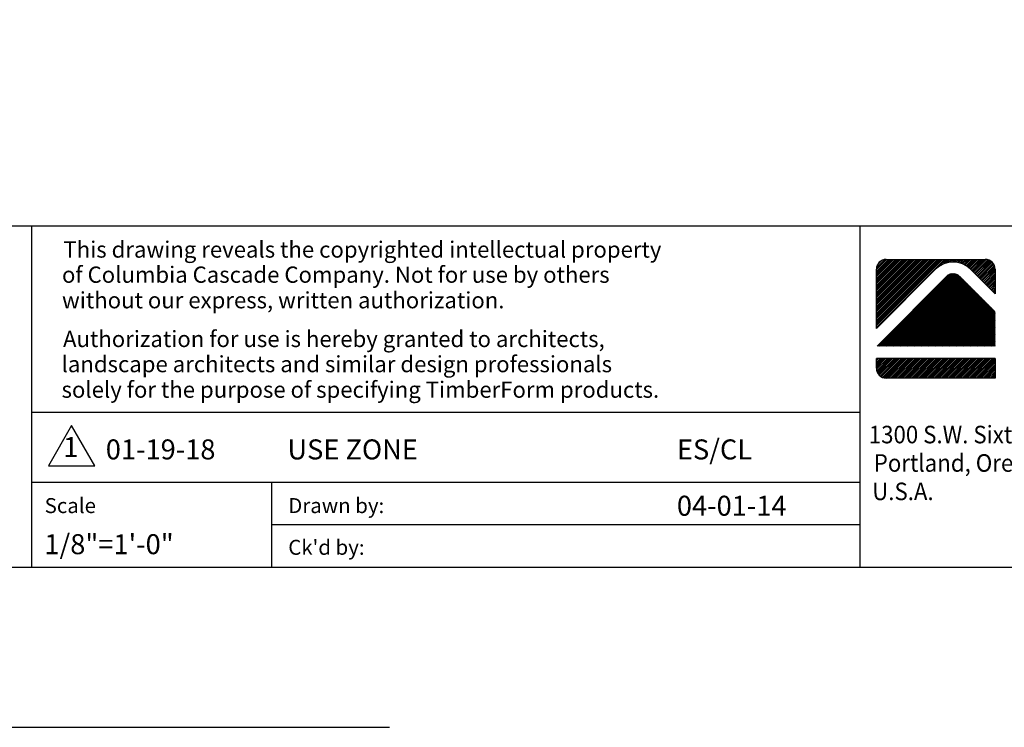
# Model space of a CAD drawing. Extents: x 0 to 1056, y 0 to 842.
# Drawn here: x 273 to 569, y 0 to 212 of the extents above; entities that cross this region are included whole.
import ezdxf
from ezdxf.enums import TextEntityAlignment as Align

# ---------------------------------------------------------------- set-up
doc = ezdxf.new("R2010")
doc.units = 0
doc.header["$LTSCALE"] = 32
doc.header["$MEASUREMENT"] = 0
doc.linetypes.add('HIDDEN2', pattern=[0.1875, 0.125, -0.0625])
doc.layers.get('0').update_dxf_attribs({"color": 2, "linetype": 'CONTINUOUS'})
doc.layers.add('TITLE', color=7, linetype='CONTINUOUS')
doc.styles.add('arial', font='arial.ttf', dxfattribs={"height": 5.5})
doc.styles.add('ROMANC', font='ROMANC.shx')
doc.styles.add('ROMANS', font='ROMANS', dxfattribs={"height": 1.8})

# ---------------------------------------------------------------- blocks, each defined once
blk = doc.blocks.new('*X3')
at = {"color": 0}
for p, q in [((380.546, 36.185), (381.481, 37.12)), ((380.546, 36.361), (381.304, 37.12)), ((380.546, 36.538), (381.127, 37.12)), ((380.546, 36.715), (380.95, 37.12)), ((380.546, 36.892), (380.774, 37.12)), ((380.546, 37.069), (380.597, 37.12)), ((380.551, 36.014), (381.657, 37.12)), ((380.579, 35.864), (381.834, 37.12)), ((380.624, 35.732), (382.011, 37.12)), ((380.683, 35.615), (382.188, 37.12)), ((380.754, 35.509), (382.365, 37.12)), ((380.836, 35.415), (382.541, 37.12)), ((380.93, 35.332), (382.718, 37.12)), ((381.035, 35.26), (382.895, 37.12)), ((381.152, 35.2), (383.072, 37.12)), ((381.283, 35.155), (383.248, 37.12)), ((381.432, 35.126), (383.425, 37.12)), ((381.602, 35.12), (383.602, 37.12)), ((381.779, 35.12), (383.779, 37.12)), ((381.956, 35.12), (383.956, 37.12)), ((382.132, 35.12), (384.132, 37.12)), ((382.309, 35.12), (384.309, 37.12)), ((382.486, 35.12), (384.486, 37.12)), ((382.663, 35.12), (384.663, 37.12)), ((382.839, 35.12), (384.839, 37.12)), ((383.016, 35.12), (385.016, 37.12)), ((383.193, 35.12), (385.193, 37.12)), ((383.37, 35.12), (385.37, 37.12)), ((383.547, 35.12), (385.547, 37.12)), ((383.723, 35.12), (385.723, 37.12)), ((383.9, 35.12), (385.9, 37.12)), ((384.077, 35.12), (386.077, 37.12)), ((384.254, 35.12), (386.254, 37.12)), ((384.43, 35.12), (386.43, 37.12)), ((384.607, 35.12), (386.607, 37.12)), ((384.784, 35.12), (386.784, 37.12)), ((384.961, 35.12), (386.961, 37.12)), ((385.138, 35.12), (387.138, 37.12)), ((385.314, 35.12), (387.314, 37.12)), ((385.491, 35.12), (387.491, 37.12)), ((385.668, 35.12), (387.668, 37.12)), ((385.845, 35.12), (387.845, 37.12)), ((386.021, 35.12), (388.021, 37.12)), ((386.198, 35.12), (388.198, 37.12)), ((386.375, 35.12), (388.375, 37.12)), ((386.552, 35.12), (388.552, 37.12)), ((386.729, 35.12), (388.729, 37.12)), ((386.905, 35.12), (388.905, 37.12)), ((387.082, 35.12), (389.082, 37.12)), ((387.259, 35.12), (389.259, 37.12)), ((387.436, 35.12), (389.436, 37.12)), ((387.612, 35.12), (389.612, 37.12)), ((387.789, 35.12), (389.789, 37.12)), ((387.966, 35.12), (389.966, 37.12)), ((388.143, 35.12), (390.143, 37.12)), ((388.32, 35.12), (390.32, 37.12)), ((388.496, 35.12), (390.496, 37.12)), ((388.673, 35.12), (390.673, 37.12)), ((388.85, 35.12), (390.85, 37.12)), ((389.027, 35.12), (391.027, 37.12)), ((389.203, 35.12), (391.203, 37.12)), ((389.38, 35.12), (391.38, 37.12)), ((389.557, 35.12), (391.557, 37.12)), ((389.734, 35.12), (391.734, 37.12)), ((389.911, 35.12), (391.911, 37.12)), ((390.087, 35.12), (392.087, 37.12)), ((390.264, 35.12), (392.264, 37.12)), ((390.441, 35.12), (392.441, 37.12)), ((390.618, 35.12), (392.546, 37.048)), ((390.794, 35.12), (392.546, 36.871)), ((390.971, 35.12), (392.546, 36.694)), ((391.148, 35.12), (392.546, 36.517)), ((391.325, 35.12), (392.546, 36.341)), ((391.502, 35.12), (392.546, 36.164)), ((391.678, 35.12), (392.546, 35.987)), ((391.855, 35.12), (392.546, 35.81)), ((392.032, 35.12), (392.546, 35.634)), ((392.209, 35.12), (392.546, 35.457)), ((392.385, 35.12), (392.546, 35.28))]:
    blk.add_line(p, q, dxfattribs=at)
blk = doc.blocks.new('*X2')
at = {"color": 0}
for p, q in [((380.546, 40.251), (387.415, 47.12)), ((380.546, 40.427), (387.238, 47.12)), ((380.546, 40.604), (387.061, 47.12)), ((380.546, 40.781), (386.884, 47.12)), ((380.546, 40.958), (386.708, 47.12)), ((380.546, 41.134), (386.531, 47.12)), ((380.546, 41.311), (386.354, 47.12)), ((380.546, 41.488), (386.177, 47.12)), ((380.546, 41.665), (386.001, 47.12)), ((380.546, 41.842), (385.824, 47.12)), ((380.546, 42.018), (385.647, 47.12)), ((380.546, 42.195), (385.47, 47.12)), ((380.546, 42.372), (385.294, 47.12)), ((380.546, 42.549), (385.117, 47.12)), ((380.546, 42.725), (384.94, 47.12)), ((380.546, 42.902), (384.763, 47.12)), ((380.546, 43.079), (384.586, 47.12)), ((380.546, 43.256), (384.41, 47.12)), ((380.546, 43.433), (384.233, 47.12)), ((380.546, 43.609), (384.056, 47.12)), ((380.546, 43.786), (383.879, 47.12)), ((380.546, 43.963), (383.703, 47.12)), ((380.546, 44.14), (383.526, 47.12)), ((380.546, 44.316), (383.349, 47.12)), ((380.546, 44.493), (383.172, 47.12)), ((380.546, 44.67), (382.995, 47.12)), ((380.546, 44.847), (382.819, 47.12)), ((380.546, 45.024), (382.642, 47.12)), ((380.546, 45.2), (382.465, 47.12)), ((380.546, 45.377), (382.288, 47.12)), ((380.546, 45.554), (382.112, 47.12)), ((380.546, 45.731), (381.935, 47.12)), ((380.546, 45.907), (381.758, 47.12)), ((380.546, 46.084), (381.581, 47.12)), ((380.557, 46.273), (381.393, 47.108)), ((380.63, 46.522), (381.143, 47.035)), ((386.894, 46.422), (387.592, 47.12)), ((387.289, 46.64), (387.768, 47.12)), ((387.57, 46.744), (387.945, 47.12)), ((387.806, 46.803), (388.122, 47.12)), ((388.015, 46.836), (388.299, 47.12)), ((388.206, 46.85), (388.475, 47.12)), ((388.383, 46.85), (388.652, 47.12)), ((388.548, 46.839), (388.829, 47.12)), ((388.704, 46.818), (389.006, 47.12)), ((388.852, 46.789), (389.183, 47.12)), ((388.993, 46.753), (389.359, 47.12)), ((389.126, 46.71), (389.536, 47.12)), ((389.254, 46.661), (389.713, 47.12)), ((389.376, 46.606), (389.89, 47.12)), ((389.493, 46.546), (390.066, 47.12)), ((389.605, 46.482), (390.243, 47.12)), ((389.712, 46.412), (390.42, 47.12)), ((389.815, 46.338), (390.597, 47.12)), ((389.913, 46.259), (390.774, 47.12)), ((390.006, 46.175), (390.95, 47.12)), ((390.095, 46.088), (391.127, 47.12)), ((390.184, 45.999), (391.304, 47.12)), ((390.272, 45.911), (391.481, 47.12)), ((390.36, 45.823), (391.652, 47.114)), ((390.449, 45.734), (391.801, 47.087)), ((390.537, 45.646), (391.933, 47.042)), ((390.626, 45.558), (392.051, 46.983)), ((390.714, 45.469), (392.156, 46.912)), ((390.802, 45.381), (392.251, 46.829)), ((390.891, 45.292), (392.334, 46.735)), ((390.979, 45.204), (392.406, 46.63)), ((391.068, 45.116), (392.465, 46.513)), ((391.156, 45.027), (392.511, 46.382)), ((391.244, 44.939), (392.539, 46.234)), ((391.333, 44.85), (392.546, 46.063)), ((391.421, 44.762), (392.546, 45.887)), ((391.51, 44.674), (392.546, 45.71)), ((391.598, 44.585), (392.546, 45.533)), ((391.686, 44.497), (392.546, 45.356)), ((391.775, 44.408), (392.546, 45.179)), ((391.863, 44.32), (392.546, 45.003)), ((391.951, 44.232), (392.546, 44.826)), ((392.04, 44.143), (392.546, 44.649)), ((392.128, 44.055), (392.546, 44.472)), ((392.217, 43.967), (392.546, 44.296)), ((392.305, 43.878), (392.546, 44.119)), ((392.393, 43.79), (392.546, 43.942)), ((392.482, 43.701), (392.546, 43.765))]:
    blk.add_line(p, q, dxfattribs=at)
blk = doc.blocks.new('*X1')
at = {"color": 0}
for p, q in [((380.609, 38.37), (387.83, 45.591)), ((380.698, 38.37), (387.984, 45.656)), ((380.786, 38.37), (388.103, 45.687)), ((380.875, 38.37), (388.206, 45.701)), ((380.963, 38.37), (388.299, 45.705)), ((381.051, 38.37), (388.383, 45.702)), ((381.14, 38.37), (388.462, 45.692)), ((381.228, 38.37), (388.535, 45.676)), ((381.316, 38.37), (388.604, 45.657)), ((381.405, 38.37), (388.669, 45.633)), ((381.493, 38.37), (388.73, 45.606)), ((381.582, 38.37), (388.788, 45.576)), ((381.67, 38.37), (388.843, 45.543)), ((381.758, 38.37), (388.895, 45.506)), ((381.847, 38.37), (388.944, 45.467)), ((381.935, 38.37), (388.99, 45.425)), ((382.024, 38.37), (389.035, 45.381)), ((382.112, 38.37), (389.079, 45.337)), ((382.2, 38.37), (389.123, 45.292)), ((382.289, 38.37), (389.167, 45.248)), ((382.377, 38.37), (389.211, 45.204)), ((382.466, 38.37), (389.256, 45.16)), ((382.554, 38.37), (389.3, 45.116)), ((382.642, 38.37), (389.344, 45.071)), ((382.731, 38.37), (389.388, 45.027)), ((382.819, 38.37), (389.432, 44.983)), ((382.907, 38.37), (389.477, 44.939)), ((382.996, 38.37), (389.521, 44.895)), ((383.084, 38.37), (389.565, 44.85)), ((383.173, 38.37), (389.609, 44.806)), ((383.261, 38.37), (389.653, 44.762)), ((383.349, 38.37), (389.698, 44.718)), ((383.438, 38.37), (389.742, 44.674)), ((383.526, 38.37), (389.786, 44.629)), ((383.615, 38.37), (389.83, 44.585)), ((383.703, 38.37), (389.874, 44.541)), ((383.791, 38.37), (389.919, 44.497)), ((383.88, 38.37), (389.963, 44.453)), ((383.968, 38.37), (390.007, 44.408)), ((384.057, 38.37), (390.051, 44.364)), ((384.145, 38.37), (390.095, 44.32)), ((384.233, 38.37), (390.139, 44.276)), ((384.322, 38.37), (390.184, 44.232)), ((384.41, 38.37), (390.228, 44.187)), ((384.498, 38.37), (390.272, 44.143)), ((384.587, 38.37), (390.316, 44.099)), ((384.675, 38.37), (390.36, 44.055)), ((384.764, 38.37), (390.405, 44.011)), ((384.852, 38.37), (390.449, 43.967)), ((384.94, 38.37), (390.493, 43.922)), ((385.029, 38.37), (390.537, 43.878)), ((385.117, 38.37), (390.581, 43.834)), ((385.206, 38.37), (390.626, 43.79)), ((385.294, 38.37), (390.67, 43.746)), ((385.382, 38.37), (390.714, 43.701)), ((385.471, 38.37), (390.758, 43.657)), ((385.559, 38.37), (390.802, 43.613)), ((385.648, 38.37), (390.847, 43.569)), ((385.736, 38.37), (390.891, 43.525)), ((385.824, 38.37), (390.935, 43.48)), ((385.913, 38.37), (390.979, 43.436)), ((386.001, 38.37), (391.023, 43.392)), ((386.089, 38.37), (391.068, 43.348)), ((386.178, 38.37), (391.112, 43.304)), ((386.266, 38.37), (391.156, 43.259)), ((386.355, 38.37), (391.2, 43.215)), ((386.443, 38.37), (391.244, 43.171)), ((386.531, 38.37), (391.289, 43.127)), ((386.62, 38.37), (391.333, 43.083)), ((386.708, 38.37), (391.377, 43.038)), ((386.797, 38.37), (391.421, 42.994)), ((386.885, 38.37), (391.465, 42.95)), ((386.973, 38.37), (391.51, 42.906)), ((387.062, 38.37), (391.554, 42.862)), ((387.15, 38.37), (391.598, 42.817)), ((387.238, 38.37), (391.642, 42.773)), ((387.327, 38.37), (391.686, 42.729)), ((387.415, 38.37), (391.73, 42.685)), ((387.504, 38.37), (391.775, 42.641)), ((387.592, 38.37), (391.819, 42.597)), ((387.68, 38.37), (391.863, 42.552)), ((387.769, 38.37), (391.907, 42.508)), ((387.857, 38.37), (391.951, 42.464)), ((387.946, 38.37), (391.996, 42.42)), ((388.034, 38.37), (392.04, 42.376)), ((388.122, 38.37), (392.084, 42.331)), ((388.211, 38.37), (392.128, 42.287)), ((388.299, 38.37), (392.172, 42.243)), ((388.388, 38.37), (392.217, 42.199)), ((388.476, 38.37), (392.261, 42.155)), ((388.564, 38.37), (392.305, 42.11)), ((388.653, 38.37), (392.349, 42.066)), ((388.741, 38.37), (392.393, 42.022)), ((388.829, 38.37), (392.438, 41.978)), ((388.918, 38.37), (392.482, 41.934)), ((389.006, 38.37), (392.526, 41.889)), ((389.095, 38.37), (392.546, 41.821)), ((389.183, 38.37), (392.546, 41.732)), ((389.271, 38.37), (392.546, 41.644)), ((389.36, 38.37), (392.546, 41.556)), ((389.448, 38.37), (392.546, 41.467)), ((389.537, 38.37), (392.546, 41.379)), ((389.625, 38.37), (392.546, 41.29)), ((389.713, 38.37), (392.546, 41.202)), ((389.802, 38.37), (392.546, 41.114)), ((389.89, 38.37), (392.546, 41.025)), ((389.979, 38.37), (392.546, 40.937)), ((390.067, 38.37), (392.546, 40.848)), ((390.155, 38.37), (392.546, 40.76)), ((390.244, 38.37), (392.546, 40.672)), ((390.332, 38.37), (392.546, 40.583)), ((390.42, 38.37), (392.546, 40.495)), ((390.509, 38.37), (392.546, 40.407)), ((390.597, 38.37), (392.546, 40.318)), ((390.686, 38.37), (392.546, 40.23)), ((390.774, 38.37), (392.546, 40.141)), ((390.862, 38.37), (392.546, 40.053)), ((390.951, 38.37), (392.546, 39.965)), ((391.039, 38.37), (392.546, 39.876)), ((391.128, 38.37), (392.546, 39.788)), ((391.216, 38.37), (392.546, 39.699)), ((391.304, 38.37), (392.546, 39.611)), ((391.393, 38.37), (392.546, 39.523)), ((391.481, 38.37), (392.546, 39.434)), ((391.57, 38.37), (392.546, 39.346)), ((391.658, 38.37), (392.546, 39.257)), ((391.746, 38.37), (392.546, 39.169)), ((391.835, 38.37), (392.546, 39.081)), ((391.923, 38.37), (392.546, 38.992)), ((392.011, 38.37), (392.546, 38.904)), ((392.1, 38.37), (392.546, 38.816)), ((392.188, 38.37), (392.546, 38.727)), ((392.277, 38.37), (392.546, 38.639)), ((392.365, 38.37), (392.546, 38.55)), ((392.453, 38.37), (392.546, 38.462)), ((392.542, 38.37), (392.546, 38.374))]:
    blk.add_line(p, q, dxfattribs=at)
blk = doc.blocks.new('Title-A-Size-WL')
at = {"layer": 'TITLE', "color": 1}
for p, q in [((0.5, 1.5666), (10.6501, 1.5666)), ((2.8804, 1.5666), (2.8804, 0.5)), ((5.4703, 1.5666), (5.4703, 0.5))]:
    blk.add_line(p, q, dxfattribs=at)
at = {"layer": 'TITLE', "color": 2}
for p, q in [((5.5531, 1.4623), (5.8624, 1.4623)), ((5.5221, 1.2463), (5.7072, 1.4314)), ((5.5221, 1.2463), (5.5221, 1.4314)), ((5.8934, 1.3546), (5.8166, 1.4314)), ((5.8934, 1.4314), (5.8934, 1.3546)), ((5.8934, 1.1529), (5.5221, 1.1529)), ((5.5221, 1.122), (5.5221, 1.1529)), ((5.8934, 1.1529), (5.8934, 1.0911)), ((5.8934, 1.0911), (5.5531, 1.0911)), ((2.8804, 0.9844), (5.4703, 0.9844)), ((2.8804, 0.7656), (5.4703, 0.7656)), ((3.6314, 0.7656), (3.6314, 0.5)), ((5.4703, 0.633), (3.6314, 0.633))]:
    blk.add_line(p, q, dxfattribs=at)
at = {"layer": 'TITLE', "color": 6, "linetype": 'HIDDEN2'}
blk.add_lwpolyline([(11.0001, 8.7697), (0, 8.7697), (0, 0), (11.0001, 0)], close=True, dxfattribs=at)
at = {"layer": 'TITLE', "color": 1}
blk.add_lwpolyline([(0.5, 0.5), (10.6501, 0.5), (10.6501, 8.2697), (0.5, 8.2697)], close=True, dxfattribs=at)
at = {"layer": 'TITLE', "color": 7}
blk.add_lwpolyline([(3.0064, 0.9435), (2.9336, 0.8173), (3.0793, 0.8173)], close=True, dxfattribs=at)
at = {"layer": 'TITLE', "color": 2}
for centre, radius, start, end in [((5.5531, 1.4314), 0.0309, 90, 180), ((5.7619, 1.3767), 0.0773, 45, 135), ((5.8624, 1.4314), 0.0309, 0, 90), ((5.5531, 1.122), 0.0309, 180, 270)]:
    blk.add_arc(centre, radius, start, end, dxfattribs=at)
at = {"layer": 'TITLE', "color": 2, "xscale": 0.0309374226562511, "yscale": 0.0309374226562511, "zscale": 0.0309374226562511}
for name in ['*X2', '*X3']:
    blk.add_blockref(name, (-6.251, 0.0045), dxfattribs=at)
at = {"layer": 'TITLE', "color": 6, "xscale": 0.0309374226562511, "yscale": 0.0309374226562511, "zscale": 0.0309374226562511}
blk.add_blockref('*X1', (-6.251, 0.0045), dxfattribs=at)
at = {"layer": 'TITLE', "color": 7, "style": 'arial'}
for s, p in [('This drawing reveals the copyrighted intellectual property', (2.9808, 1.4677)), ('of Columbia Cascade Company. Not for use by others', (2.9762, 1.3891)), ('without our express, written authorization.', (2.9762, 1.3093)), ('Authorization for use is hereby granted to architects,', (2.9795, 1.1882)), ('landscape architects and similar design professionals', (2.9749, 1.1096)), ('solely for the purpose of specifying TimberForm products.', (2.9749, 1.0298))]:
    blk.add_text(s, height=0.050781, dxfattribs=at).set_placement(p)
at = {"layer": 'TITLE', "color": 7, "style": 'ROMANS', "oblique": 10, "width": 0.93}
for s, height, p in [('1300 S.W. Sixth Avenue, Suite 310', 0.054845, (5.4984, 0.8874)), ('Portland, Oregon 97201-3464', 0.054845, (5.5139, 0.7986)), ('U.S.A.', 0.05484, (5.5091, 0.7098))]:
    blk.add_text(s, height=height, dxfattribs=at).set_placement(p)
at = {"layer": 'TITLE', "color": 7, "style": 'ROMANS', "oblique": 10}
for s, p in [('Scale', (2.922, 0.6694)), ('Drawn by:', (3.6835, 0.6694)), ("Ck'd by:", (3.6835, 0.539))]:
    blk.add_text(s, height=0.04688, dxfattribs=at).set_placement(p)
at = {"layer": 'TITLE', "color": 7, "style": 'ROMANC'}
for tag, p, height in [('DRAWING-NAME', (8.0356, 8.3321), 0.0729), ('1:1', (10.3932, 8.3321), 0.0729), ('SERIES', (8.1022, 1.3479), 0.0729), ('MODEL-NO.', (8.1022, 1.2299), 0.0729), ('MODEL-DESCRIPTION', (8.1022, 1.1118), 0.0729), ('MODEL-DESCRIPTION', (8.1022, 0.9937), 0.0729), ('MODEL-DESCRIPTION', (8.1022, 0.8757), 0.0729), ('DATE-DWN', (4.8984, 0.6611), 0.0625), ('SCALE', (2.9212, 0.541), 0.0625), ('DATE-CHK', (4.8984, 0.5389), 0.0625), ('DWG-NO.', (8.1091, 0.5385), 0.0729), ('S', (10.1211, 0.5382), 0.0729), ('T', (10.4626, 0.5382), 0.0729)]:
    blk.add_attdef(tag, p, '', height=height, dxfattribs=at)
at = {"layer": 'TITLE', "color": 7, "style": 'ROMANC', "flags": 8}
blk.add_attdef('1', text='', height=0.0625, dxfattribs=at).set_placement((3.0035, 0.8676), align=Align.MIDDLE)
for tag, p in [('DATE', (3.1131, 0.8372)), ('REVISION', (3.6809, 0.8372)), ('DWN/CHK', (4.8986, 0.8372))]:
    blk.add_attdef(tag, p, '', height=0.0625, dxfattribs=at)

msp = doc.modelspace()

# ---------------------------------------------------------------- block references
ref = msp.add_blockref('Title-A-Size-WL', (0, 0), dxfattribs=dict(xscale=96, yscale=96, zscale=96))
ref.add_attrib('SCALE', '1/8"=1\'-0"', (280.43857, 51.93483), dxfattribs={"layer": 'TITLE', "color": 7, "height": 6, "style": 'ROMANC'})
ref.add_attrib('DATE-DWN', '04-01-14', (470.24468, 63.46742), dxfattribs={"layer": 'TITLE', "color": 7, "height": 6, "style": 'ROMANC'})
ref.add_attrib('1', '1', dxfattribs={"layer": 'TITLE', "color": 7, "height": 5.9968, "style": 'ROMANC', "flags": 8}).set_placement((288.33321, 83.29387), align=Align.MIDDLE)
ref.add_attrib('DATE', '01-19-18', (298.85363, 80.36754), dxfattribs={"layer": 'TITLE', "color": 7, "height": 5.996802, "style": 'ROMANC', "flags": 8})
ref.add_attrib('REVISION', 'USE ZONE', (353.36909, 80.36754), dxfattribs={"layer": 'TITLE', "color": 7, "height": 5.996802, "style": 'ROMANC', "flags": 8})
ref.add_attrib('DWN/CHK', 'ES/CL', (470.26544, 80.36754), dxfattribs={"layer": 'TITLE', "color": 7, "height": 5.996802, "style": 'ROMANC', "flags": 8})

doc.saveas('drawing.dxf')
